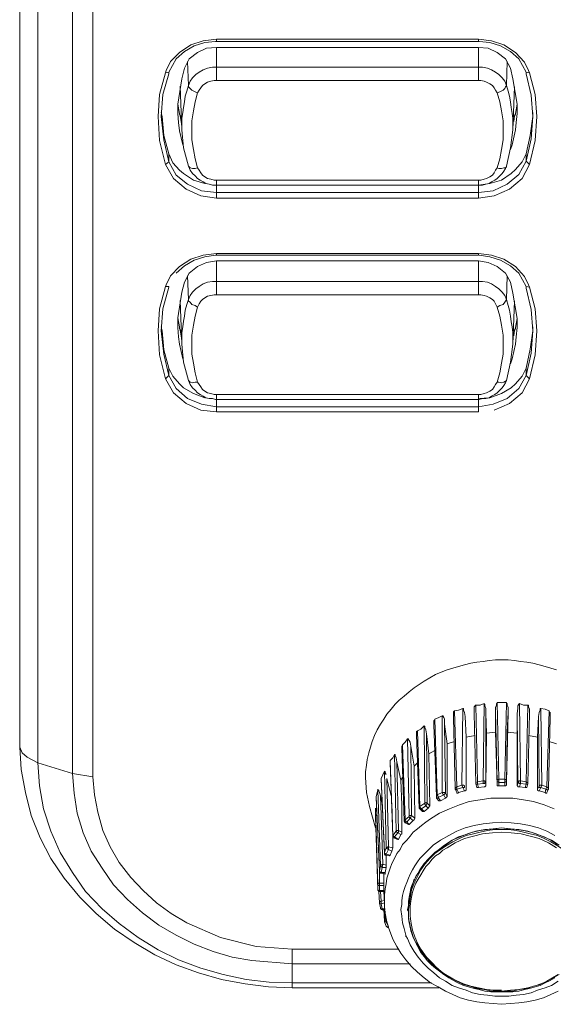
# Model space of a CAD drawing. Units: millimetres. Extents: x 589 to 3399, y 902 to 2722.
# Drawn here: x 1328 to 1355, y 1459 to 1510 of the extents above; entities that cross this region are included whole.
import ezdxf

# ---------------------------------------------------------------- set-up
doc = ezdxf.new("R2010")
doc.units = ezdxf.units.MM
doc.header["$LTSCALE"] = 10
doc.layers.add('SEIHIN', color=7, linetype='Continuous', lineweight=18)
doc.layers.add('レイヤー 1', color=7, linetype='Continuous', lineweight=18)

# ---------------------------------------------------------------- blocks, each defined once
blk = doc.blocks.new('グループ-5-1')
at = {"layer": 'レイヤー 1', "color": 7, "lineweight": 5}
for p, q in [((-656.457, -303.102), (-656.457, -303.23)), ((-642.994, -303.102), (-642.994, -303.23)), ((-640.369, -304.838), (-640.538, -304.796)), ((-656.457, -314.109), (-642.994, -314.109)), ((-656.457, -314.194), (-642.994, -314.194)), ((-658.319, -316.523), (-658.235, -318.766)), ((-641.131, -316.565), (-641.216, -318.766)), ((-642.994, -321.349), (-642.994, -321.602)), ((-642.994, -322.238), (-656.457, -322.238)), ((-642.02, -337.182), (-641.555, -337.182)), ((-641.005, -338.748), (-641.005, -337.732)), ((-639.353, -337.605), (-639.48, -341.499)), ((-646.042, -342.6), (-646.169, -338.832)), ((-643.163, -338.876), (-643.628, -338.96)), ((-639.946, -338.96), (-640.411, -338.876)), ((-638.972, -339.299), (-639.353, -339.171)), ((-647.989, -341.077), (-647.82, -340.696)), ((-646.889, -341.034), (-646.973, -341.161)), ((-641.935, -341.288), (-641.639, -341.288)), ((-641.005, -341.457), (-640.962, -341.288)), ((-648.243, -342.008), (-648.159, -341.669)), ((-648.286, -343.024), (-648.286, -343.066)), ((-647.862, -346.877), (-648.074, -346.877)), ((-646.423, -346.791), (-646.592, -347.808)), ((-646.592, -348.189), (-646.592, -347.808)), ((-646.719, -349.162), (-646.719, -349.205)), ((-652.562, -349.839), (-647.1, -349.839))]:
    blk.add_line(p, q, dxfattribs=at)
at = {"layer": 'レイヤー 1', "color": 7, "lineweight": 5, "flags": 128}
for points in [[(-662.806, -260.726), (-662.806, -340.992), (-663.864, -340.822)], [(-646.508, -350.601), (-652.562, -350.601), (-654.635, -350.432), (-655.652, -350.263), (-656.626, -349.967), (-657.599, -349.586), (-658.53, -349.12), (-659.419, -348.612), (-660.266, -347.976), (-661.028, -347.3), (-661.748, -346.538), (-662.341, -345.691), (-662.891, -344.802), (-663.314, -343.871), (-663.611, -342.855), (-663.78, -341.838), (-663.864, -340.822), (-663.864, -260.557)], [(-645.026, -351.829), (-652.562, -351.829), (-653.789, -351.787), (-654.974, -351.617), (-656.202, -351.406), (-657.387, -351.067), (-658.53, -350.643), (-659.632, -350.136), (-660.689, -349.501), (-661.705, -348.823), (-662.637, -348.019), (-663.484, -347.172), (-664.288, -346.199), (-664.965, -345.183), (-665.515, -344.124), (-665.981, -342.981), (-666.278, -341.796), (-666.489, -340.611), (-666.573, -339.468), (-666.573, -259.202)], [(-645.407, -351.575), (-652.562, -351.575), (-653.746, -351.533), (-654.932, -351.406), (-656.118, -351.151), (-657.26, -350.813), (-658.403, -350.39), (-659.462, -349.882), (-660.478, -349.247), (-661.452, -348.527), (-662.341, -347.765), (-663.187, -346.877), (-663.864, -345.902), (-664.5, -344.886), (-664.965, -343.786), (-665.347, -342.643), (-665.558, -341.457), (-665.642, -340.272), (-665.642, -260.007)], [(-640.2, -306.87), (-640.2, -307.082), (-640.285, -308.225), (-640.538, -309.368), (-640.919, -310.045), (-641.512, -310.553), (-642.232, -310.892), (-642.994, -310.977), (-656.457, -310.977), (-657.218, -310.892), (-657.938, -310.553), (-658.53, -310.088), (-658.911, -309.411), (-659.166, -308.267), (-659.293, -307.082), (-659.208, -305.939), (-658.911, -304.881), (-658.911, -304.796), (-658.53, -304.119), (-658.107, -303.738), (-657.599, -303.441), (-657.049, -303.272), (-656.499, -303.23), (-656.457, -303.23), (-642.994, -303.23), (-642.952, -303.23), (-642.402, -303.272), (-641.85, -303.441), (-641.343, -303.738), (-640.919, -304.119), (-640.538, -304.796), (-640.538, -304.881), (-640.285, -305.981), (-640.2, -307.082), (-640.327, -308.056), (-640.538, -308.987), (-640.75, -309.411), (-641.089, -309.792), (-641.3, -310.003), (-641.808, -310.342), (-642.402, -310.511), (-642.994, -310.596), (-642.994, -311.273), (-656.457, -311.273), (-657.26, -311.147), (-658.022, -310.808), (-658.658, -310.258), (-659.08, -309.537)], [(-659.08, -304.838), (-659.038, -304.711), (-658.827, -304.246), (-658.361, -303.78), (-657.768, -303.399), (-657.134, -303.188), (-656.457, -303.102), (-642.994, -303.102), (-642.316, -303.188), (-641.681, -303.399), (-641.089, -303.78), (-640.623, -304.288), (-640.411, -304.711), (-640.369, -304.838), (-640.073, -305.939), (-639.988, -307.082), (-640.073, -308.31), (-640.369, -309.537), (-640.538, -309.368), (-640.538, -308.987)], [(-658.277, -307.378), (-658.277, -307.336), (-658.319, -307.04), (-658.361, -306.955), (-658.361, -306.913), (-658.446, -306.447), (-658.235, -305.135), (-658.107, -304.585), (-657.853, -304.119), (-657.43, -303.78), (-656.964, -303.569), (-656.457, -303.526), (-656.457, -305.219)], [(-642.994, -303.526), (-642.994, -305.219), (-656.457, -305.219), (-656.583, -305.219), (-656.752, -305.262), (-656.922, -305.304), (-657.049, -305.389), (-657.175, -305.474), (-657.26, -305.6), (-657.345, -305.727), (-657.43, -305.855)], [(-641.216, -305.135), (-641.343, -304.585), (-641.597, -304.119), (-642.02, -303.78), (-642.486, -303.569), (-642.994, -303.526), (-656.457, -303.526)], [(-658.235, -307.76), (-658.149, -308.691), (-657.896, -309.622), (-657.81, -309.834), (-657.683, -310.003), (-657.557, -310.13), (-657.43, -310.258), (-657.302, -310.342), (-657.134, -310.427), (-657.006, -310.511), (-656.837, -310.553), (-656.668, -310.596), (-656.499, -310.596), (-656.457, -310.596), (-656.457, -310.342), (-656.583, -310.342), (-656.752, -310.3), (-656.922, -310.258), (-657.049, -310.173), (-657.175, -310.088), (-657.26, -309.961), (-657.345, -309.834), (-657.43, -309.707), (-657.557, -309.241), (-657.641, -308.775), (-657.726, -308.267), (-657.726, -307.294), (-657.641, -306.786), (-657.557, -306.32), (-657.43, -305.855), (-657.557, -305.813), (-657.726, -305.727), (-657.81, -305.643), (-657.896, -305.558), (-657.896, -305.474), (-657.938, -304.246)], [(-641.131, -305.558), (-641.216, -307.76), (-641.216, -307.167), (-641.258, -306.913), (-641.3, -306.616), (-641.343, -306.32), (-641.385, -306.024), (-641.47, -305.77), (-641.555, -305.474), (-641.512, -304.246)], [(-658.911, -308.987), (-658.911, -309.411), (-659.081, -309.537), (-659.377, -308.31), (-659.462, -307.082), (-659.377, -305.939), (-659.081, -304.838), (-658.911, -304.796)], [(-642.994, -304.542), (-656.457, -304.542), (-656.668, -304.542), (-656.922, -304.585), (-657.134, -304.669), (-657.345, -304.796), (-657.514, -304.924), (-657.683, -305.093), (-657.81, -305.262), (-657.896, -305.474), (-657.98, -305.77), (-658.065, -306.024), (-658.107, -306.32), (-658.149, -306.616), (-658.191, -306.87), (-658.235, -307.167), (-658.235, -307.76), (-658.319, -305.516)], [(-642.994, -305.219), (-642.867, -305.219), (-642.698, -305.262), (-642.571, -305.304), (-642.402, -305.389), (-642.274, -305.474), (-642.189, -305.6), (-642.105, -305.727), (-642.02, -305.855), (-641.893, -305.813), (-641.724, -305.727), (-641.639, -305.643), (-641.597, -305.558), (-641.555, -305.474), (-641.639, -305.262), (-641.766, -305.093), (-641.935, -304.924), (-642.105, -304.796), (-642.316, -304.669), (-642.528, -304.585), (-642.783, -304.542), (-642.994, -304.542)], [(-641.174, -307.336), (-641.131, -307.04), (-641.089, -306.955), (-641.089, -306.913), (-641.005, -306.447), (-641.216, -305.135)], [(-641.216, -307.76), (-641.343, -308.691), (-641.555, -309.622), (-641.555, -309.664), (-641.597, -309.707), (-641.681, -309.707), (-641.808, -309.749), (-641.935, -309.749), (-642.02, -309.707), (-641.893, -309.241), (-641.808, -308.775), (-641.724, -308.267), (-641.724, -307.294), (-641.808, -306.786), (-641.893, -306.32), (-642.02, -305.855)], [(-658.191, -308.522), (-658.361, -307.802), (-658.403, -307.378), (-658.446, -306.913), (-658.446, -306.447)], [(-641.343, -308.775), (-641.258, -308.522), (-641.089, -307.76), (-641.047, -307.378), (-641.005, -306.913), (-641.005, -306.447)], [(-659.293, -306.87), (-659.25, -307.082), (-659.166, -308.056), (-658.911, -308.987), (-658.7, -309.453), (-658.361, -309.834), (-658.149, -310.003), (-657.641, -310.342), (-657.049, -310.511)], [(-657.43, -309.707), (-657.557, -309.749), (-657.683, -309.749), (-657.81, -309.707), (-657.853, -309.664), (-657.896, -309.622)], [(-656.457, -310.342), (-642.994, -310.342), (-642.867, -310.342), (-642.698, -310.3), (-642.571, -310.258), (-642.402, -310.173), (-642.274, -310.088), (-642.189, -309.961), (-642.105, -309.834), (-642.02, -309.707)], [(-640.369, -309.537), (-640.75, -310.258), (-641.385, -310.808), (-642.189, -311.147), (-642.994, -311.273)], [(-641.555, -309.622), (-641.597, -309.749), (-641.681, -309.876), (-641.766, -310.003), (-641.893, -310.13), (-642.02, -310.258), (-642.147, -310.342), (-642.316, -310.427), (-642.444, -310.511), (-642.613, -310.553), (-642.782, -310.596), (-642.952, -310.596), (-642.994, -310.596), (-642.994, -310.342)], [(-656.457, -311.273), (-656.457, -310.596), (-642.994, -310.596)], [(-658.911, -320.375), (-659.166, -319.274), (-659.293, -318.089), (-659.208, -316.946), (-658.911, -315.845), (-658.911, -315.803), (-659.08, -315.803), (-659.038, -315.718), (-658.827, -315.253), (-658.361, -314.787), (-657.768, -314.406), (-657.134, -314.195), (-656.457, -314.11), (-656.457, -314.195), (-656.499, -314.195), (-657.049, -314.279), (-657.599, -314.448), (-658.107, -314.745), (-658.53, -315.126)], [(-656.457, -314.49), (-656.964, -314.576), (-657.43, -314.787), (-657.853, -315.126), (-658.107, -315.592), (-658.235, -316.099)], [(-641.174, -318.343), (-641.131, -318.046), (-641.089, -317.962), (-641.089, -317.92), (-641.005, -317.454), (-641.216, -316.142), (-641.343, -315.592), (-641.597, -315.126), (-642.02, -314.787), (-642.486, -314.576), (-642.994, -314.49), (-656.457, -314.49), (-656.457, -316.226), (-656.583, -316.226), (-656.752, -316.268), (-656.922, -316.311), (-657.049, -316.396), (-657.175, -316.481), (-657.26, -316.565), (-657.345, -316.692), (-657.43, -316.861), (-657.557, -317.327), (-657.641, -317.793), (-657.726, -318.301), (-657.726, -319.274), (-657.641, -319.74), (-657.557, -320.248), (-657.43, -320.713), (-657.345, -320.841), (-657.26, -320.968), (-657.175, -321.094), (-657.049, -321.179), (-656.922, -321.264), (-656.752, -321.307), (-656.583, -321.349), (-656.457, -321.349), (-642.994, -321.349), (-642.867, -321.349), (-642.698, -321.307), (-642.571, -321.264), (-642.402, -321.179), (-642.274, -321.094), (-642.189, -320.968), (-642.105, -320.841), (-642.02, -320.713), (-641.893, -320.248), (-641.808, -319.74), (-641.724, -319.274), (-641.724, -318.301), (-641.808, -317.793), (-641.893, -317.327), (-642.02, -316.861), (-642.105, -316.692), (-642.189, -316.565), (-642.274, -316.481), (-642.402, -316.396), (-642.571, -316.311), (-642.698, -316.268), (-642.867, -316.226), (-642.994, -316.226)], [(-642.994, -314.49), (-642.994, -316.226), (-656.457, -316.226)], [(-642.994, -314.195), (-642.994, -314.11), (-642.316, -314.194), (-641.681, -314.406), (-641.089, -314.787), (-640.623, -315.295), (-640.411, -315.718), (-640.369, -315.845), (-640.538, -315.803), (-640.919, -315.126), (-641.343, -314.745), (-641.85, -314.448), (-642.402, -314.279), (-642.952, -314.194)], [(-642.994, -315.549), (-656.457, -315.549), (-656.668, -315.549), (-656.922, -315.592), (-657.134, -315.676), (-657.345, -315.803), (-657.514, -315.93), (-657.683, -316.099), (-657.81, -316.268), (-657.896, -316.481), (-657.938, -315.253)], [(-641.555, -316.481), (-641.639, -316.268), (-641.766, -316.099), (-641.935, -315.93), (-642.105, -315.803), (-642.316, -315.676), (-642.528, -315.592), (-642.783, -315.549), (-642.994, -315.549)], [(-642.02, -316.861), (-641.893, -316.776), (-641.724, -316.734), (-641.639, -316.607), (-641.597, -316.565), (-641.555, -316.481), (-641.512, -315.253)], [(-659.081, -320.544), (-659.377, -319.317), (-659.462, -318.089), (-659.377, -316.946), (-659.081, -315.803)], [(-640.538, -315.803), (-640.538, -315.888), (-640.285, -316.989), (-640.2, -318.089), (-640.285, -319.232), (-640.538, -320.375)], [(-640.369, -315.845), (-640.073, -316.946), (-639.988, -318.089), (-640.073, -319.317), (-640.369, -320.544)], [(-658.277, -318.385), (-658.277, -318.343), (-658.319, -318.046), (-658.361, -317.962), (-658.361, -317.877), (-658.446, -317.412), (-658.235, -316.099)], [(-657.43, -320.713), (-657.557, -320.713), (-657.683, -320.756), (-657.81, -320.713), (-657.853, -320.671), (-657.896, -320.629), (-658.149, -319.697), (-658.235, -318.766), (-658.235, -318.174), (-658.191, -317.877), (-658.149, -317.581), (-658.107, -317.327), (-658.065, -317.03), (-657.98, -316.734), (-657.896, -316.481)], [(-657.43, -316.861), (-657.557, -316.776), (-657.726, -316.734), (-657.81, -316.607), (-657.896, -316.565), (-657.896, -316.481)], [(-641.216, -318.766), (-641.216, -318.174), (-641.258, -317.877), (-641.3, -317.623), (-641.343, -317.327), (-641.385, -317.03), (-641.47, -316.776), (-641.555, -316.481)], [(-658.191, -319.529), (-658.361, -318.766), (-658.403, -318.385), (-658.446, -317.92), (-658.446, -317.412)], [(-641.047, -318.385), (-641.005, -317.92), (-641.005, -317.454)], [(-659.293, -317.877), (-659.25, -318.089), (-659.166, -319.063), (-658.911, -319.994), (-658.7, -320.418), (-658.361, -320.799), (-658.149, -321.01), (-657.641, -321.307), (-657.049, -321.518)], [(-640.538, -319.994), (-640.327, -319.021), (-640.2, -318.089), (-640.2, -317.877)], [(-641.343, -319.782), (-641.258, -319.529), (-641.089, -318.766), (-641.047, -318.385)], [(-642.02, -320.713), (-641.935, -320.713), (-641.808, -320.756), (-641.681, -320.713), (-641.597, -320.671), (-641.555, -320.629), (-641.343, -319.697), (-641.216, -318.766)], [(-659.08, -320.544), (-658.911, -320.375), (-658.911, -319.994)], [(-642.994, -322.238), (-642.994, -321.56), (-642.402, -321.518), (-641.808, -321.307), (-641.3, -321.01), (-641.089, -320.799), (-640.75, -320.418), (-640.538, -319.994), (-640.538, -320.375), (-640.369, -320.544), (-640.75, -321.264), (-641.385, -321.815), (-642.189, -322.154)], [(-656.457, -321.56), (-656.457, -322.238), (-657.26, -322.154), (-658.022, -321.815), (-658.658, -321.264), (-659.08, -320.544)], [(-640.538, -320.375), (-640.919, -321.052), (-641.512, -321.56), (-642.232, -321.857), (-642.994, -321.984), (-656.457, -321.984), (-657.218, -321.857), (-657.938, -321.56), (-658.53, -321.052), (-658.911, -320.375)], [(-656.457, -321.349), (-656.457, -321.602), (-656.499, -321.602), (-656.668, -321.56), (-656.837, -321.56), (-657.006, -321.518), (-657.134, -321.433), (-657.302, -321.349), (-657.43, -321.264), (-657.557, -321.137), (-657.683, -321.01), (-657.81, -320.841), (-657.896, -320.629)], [(-641.555, -320.629), (-641.597, -320.756), (-641.681, -320.883), (-641.766, -321.01), (-641.893, -321.137), (-642.02, -321.264), (-642.147, -321.349), (-642.316, -321.433), (-642.444, -321.518), (-642.613, -321.56), (-642.782, -321.56), (-642.952, -321.602), (-642.994, -321.602), (-656.457, -321.602)], [(-648.286, -343.616), (-648.582, -342.516), (-648.751, -341.796), (-648.794, -341.034), (-648.794, -340.738), (-648.751, -340.399), (-648.709, -340.102), (-648.625, -339.764), (-648.54, -339.468), (-648.455, -339.171), (-648.328, -338.876), (-648.201, -338.579), (-648.032, -338.282), (-647.862, -338.029), (-647.693, -337.774), (-647.481, -337.52), (-647.27, -337.266), (-647.058, -337.054), (-646.804, -336.843), (-646.55, -336.632), (-646.296, -336.419), (-646.042, -336.25), (-645.788, -336.081), (-645.491, -335.912), (-645.195, -335.742), (-644.899, -335.615), (-644.603, -335.488), (-644.306, -335.404), (-644.009, -335.319), (-643.713, -335.234), (-643.375, -335.15), (-643.078, -335.107), (-642.74, -335.065), (-642.444, -335.023), (-642.105, -334.981), (-641.47, -334.981), (-641.131, -335.023), (-640.835, -335.065), (-640.496, -335.107), (-640.2, -335.15), (-639.861, -335.234), (-639.565, -335.319), (-639.269, -335.404), (-638.972, -335.488)], [(-643.121, -341.33), (-643.205, -337.732), (-643.205, -337.393), (-643.163, -337.351), (-643.163, -337.309), (-643.121, -337.309), (-643.036, -341.246), (-643.121, -341.288), (-643.121, -341.33), (-643.121, -341.373)], [(-643.121, -337.309), (-642.91, -337.309), (-642.698, -337.224)], [(-642.994, -341.543), (-643.036, -341.373), (-643.036, -341.246), (-642.74, -341.204), (-642.698, -337.224), (-642.698, -337.266), (-642.655, -337.266), (-642.655, -337.351), (-642.613, -337.478), (-642.613, -337.732)], [(-641.639, -341.119), (-641.555, -337.182), (-641.555, -337.224), (-641.512, -337.224), (-641.512, -337.309), (-641.47, -337.435), (-641.47, -337.69), (-641.512, -338.706), (-641.555, -341.415)], [(-640.877, -341.499), (-640.835, -341.33), (-640.919, -341.33), (-640.919, -341.288), (-640.962, -341.288), (-641.005, -337.732), (-640.962, -337.478), (-640.962, -337.351), (-640.919, -337.266), (-640.877, -337.224), (-640.835, -341.204), (-640.835, -341.33), (-640.538, -341.373)], [(-640.877, -337.224), (-640.666, -337.309), (-640.453, -337.309)], [(-640.453, -341.33), (-640.369, -337.732), (-640.369, -337.52), (-640.411, -337.393), (-640.411, -337.309), (-640.453, -337.309), (-640.538, -341.246), (-640.538, -341.373)], [(-644.179, -341.585), (-644.264, -337.943), (-644.264, -337.648), (-644.222, -337.605), (-644.009, -337.563), (-643.798, -337.478)], [(-644.179, -341.627), (-644.137, -341.669), (-644.095, -341.627), (-644.095, -341.499), (-644.222, -337.605)], [(-644.095, -341.499), (-643.841, -341.415), (-643.798, -341.543), (-644.095, -341.627), (-644.009, -341.796), (-643.713, -341.712), (-643.671, -341.712), (-643.628, -341.669), (-643.628, -341.627), (-643.628, -338.96), (-643.671, -337.901), (-643.713, -337.69), (-643.756, -337.563), (-643.756, -337.478), (-643.798, -337.478), (-643.841, -341.415), (-643.756, -341.415), (-643.713, -341.457), (-643.713, -341.543), (-643.798, -341.543), (-643.713, -341.712)], [(-642.571, -338.748), (-642.613, -341.457), (-642.613, -341.288), (-642.613, -337.732), (-642.571, -338.748), (-642.105, -338.706), (-642.105, -337.69)], [(-641.47, -337.69), (-641.555, -341.246), (-641.597, -341.246), (-641.639, -341.288)], [(-639.734, -341.415), (-639.777, -337.478), (-639.819, -337.478), (-639.819, -337.563), (-639.861, -337.69), (-639.904, -337.901), (-639.861, -341.457), (-639.861, -341.543), (-639.777, -341.543), (-639.734, -341.415), (-639.48, -341.499), (-639.522, -341.627), (-639.565, -341.796), (-639.861, -341.712), (-639.777, -341.543), (-639.522, -341.627), (-639.438, -341.669), (-639.396, -341.627), (-639.396, -341.585), (-639.438, -341.543), (-639.48, -341.5)], [(-639.777, -337.478), (-639.565, -337.521), (-639.353, -337.605), (-639.353, -337.648), (-639.311, -337.69), (-639.311, -337.943), (-639.396, -341.585)], [(-645.153, -342.008), (-645.28, -338.324), (-645.28, -338.113), (-645.238, -338.071), (-645.238, -338.029), (-645.026, -337.943), (-644.856, -337.859)], [(-645.238, -338.029), (-645.111, -341.923), (-644.856, -341.796), (-644.814, -341.881), (-644.772, -341.923), (-644.687, -342.092), (-644.941, -342.219), (-645.026, -342.219), (-645.153, -342.092)], [(-644.941, -342.219), (-645.068, -342.05), (-644.772, -341.923), (-644.73, -341.881), (-644.687, -341.838), (-644.73, -341.796), (-644.856, -341.796), (-644.856, -337.859), (-644.814, -337.859), (-644.772, -337.943), (-644.73, -338.029), (-644.73, -338.282)], [(-644.603, -339.298), (-644.73, -338.282), (-644.687, -341.838), (-644.603, -342.008), (-644.645, -342.05), (-644.687, -342.092)], [(-639.904, -337.901), (-639.946, -338.96), (-639.946, -341.627), (-639.861, -341.457), (-639.819, -341.415), (-639.735, -341.415)], [(-646.169, -338.833), (-646.169, -338.663), (-646.126, -338.621), (-645.958, -338.537), (-645.788, -338.367), (-645.745, -338.41), (-645.745, -338.452), (-645.703, -338.579), (-645.661, -338.79)], [(-646, -342.643), (-645.915, -342.643), (-645.788, -342.77), (-645.873, -342.77), (-646, -342.643), (-646.042, -342.6), (-646.042, -342.558), (-646, -342.516), (-646.126, -338.621)], [(-645.788, -338.367), (-645.745, -342.346), (-645.745, -342.389), (-645.703, -342.474), (-645.576, -342.6), (-645.788, -342.77)], [(-645.238, -339.637), (-645.534, -339.807), (-645.661, -338.79), (-645.619, -342.346), (-645.491, -342.474)], [(-642.105, -338.706), (-642.02, -341.415), (-642.02, -341.457), (-641.935, -341.457), (-641.935, -341.119), (-641.639, -341.119), (-641.639, -341.457), (-641.935, -341.457)], [(-640.453, -341.373), (-640.453, -341.33), (-640.453, -341.373), (-640.538, -341.373), (-640.581, -341.543), (-640.877, -341.499), (-640.962, -341.499), (-640.962, -341.457), (-641.005, -341.457), (-641.005, -338.748), (-641.512, -338.706)], [(-646.761, -343.193), (-646.889, -339.341), (-646.931, -339.425), (-646.931, -339.51), (-646.804, -343.277), (-646.762, -343.363)], [(-646.889, -339.341), (-646.761, -339.214), (-646.634, -339.045), (-646.55, -343.024)], [(-646.634, -339.045), (-646.592, -339.045), (-646.592, -339.086), (-646.55, -339.129), (-646.508, -339.214), (-646.465, -339.425), (-646.423, -342.981), (-646.254, -343.108)], [(-644.222, -339.171), (-644.603, -339.299), (-644.603, -342.008)], [(-666.573, -339.468), (-666.447, -339.764), (-666.193, -339.976), (-665.643, -340.272), (-663.864, -340.822)], [(-647.1, -344.21), (-647.142, -344.21), (-647.354, -344.124), (-647.397, -344.04), (-647.397, -343.997), (-647.354, -344.04), (-647.312, -344.082), (-647.142, -343.871), (-647.184, -343.828), (-647.227, -343.786), (-647.397, -343.997), (-647.523, -340.145), (-647.397, -340.018), (-647.312, -339.849)], [(-647.354, -344.124), (-647.312, -344.124), (-647.312, -344.082), (-647.1, -344.21), (-646.973, -343.955), (-647.142, -343.871), (-647.1, -343.828), (-647.1, -343.744), (-647.184, -343.744), (-647.227, -343.786), (-647.312, -339.849), (-647.27, -339.849), (-647.27, -339.891), (-647.227, -340.018), (-647.184, -340.23), (-647.1, -343.744), (-646.931, -343.828)], [(-646.126, -340.272), (-646.296, -340.441), (-646.465, -339.425)], [(-645.534, -339.807), (-645.491, -342.474), (-645.534, -342.558), (-645.576, -342.6)], [(-647.397, -344.04), (-647.523, -340.272), (-647.523, -340.145)], [(-647.184, -340.23), (-646.973, -341.161), (-646.931, -342.431), (-646.931, -343.828), (-646.931, -343.913), (-646.973, -343.955)], [(-647.481, -341.966), (-647.693, -341.077), (-647.608, -344.59), (-647.651, -344.59), (-647.693, -344.633), (-647.736, -344.633), (-647.82, -340.696), (-647.778, -340.738), (-647.778, -340.78), (-647.736, -340.865)], [(-646.296, -340.441), (-646.254, -343.108), (-646.296, -343.193), (-646.339, -343.235), (-646.508, -343.108), (-646.465, -343.066), (-646.423, -342.981), (-646.55, -342.981), (-646.55, -343.024), (-646.55, -343.066), (-646.508, -343.108), (-646.677, -343.32), (-646.719, -343.32), (-646.761, -343.363)], [(-662.806, -340.992), (-662.722, -341.923), (-662.552, -342.812), (-662.299, -343.744), (-661.917, -344.59), (-661.452, -345.394), (-660.859, -346.156), (-660.224, -346.834), (-659.546, -347.469), (-658.785, -348.019), (-657.98, -348.484), (-656.244, -349.247), (-654.424, -349.712), (-652.562, -349.839), (-652.562, -351.829)], [(-647.82, -344.928), (-647.989, -341.119), (-647.989, -341.077), (-647.82, -344.886), (-647.82, -344.928), (-647.82, -344.971), (-647.778, -345.013), (-647.736, -344.971), (-647.778, -344.928), (-647.82, -344.928), (-647.82, -344.886)], [(-642.613, -341.457), (-642.655, -341.499), (-642.698, -341.499), (-642.994, -341.543), (-643.078, -341.543), (-643.121, -341.33), (-643.121, -341.373), (-643.036, -341.373), (-642.74, -341.33), (-642.655, -341.33), (-642.655, -341.288), (-642.613, -341.288), (-642.655, -341.246), (-642.655, -341.204), (-642.74, -341.204), (-642.74, -341.33)], [(-642.02, -341.415), (-642.02, -341.246), (-641.978, -341.246), (-641.935, -341.288)], [(-641.639, -341.119), (-641.555, -341.161), (-641.555, -341.246), (-641.555, -341.415), (-641.597, -341.457), (-641.639, -341.457)], [(-640.962, -341.288), (-640.919, -341.246), (-640.919, -341.204), (-640.835, -341.204), (-640.538, -341.246), (-640.496, -341.288), (-640.453, -341.288), (-640.453, -341.33), (-640.496, -341.543), (-640.581, -341.543)], [(-647.989, -345.945), (-648.032, -345.945), (-648.074, -345.86), (-648.074, -345.817), (-648.032, -345.564), (-648.159, -341.669), (-648.159, -341.627), (-648.159, -341.669), (-648.117, -341.669), (-648.117, -341.712), (-648.074, -341.796), (-648.032, -341.966), (-647.947, -342.346)], [(-644.009, -341.796), (-644.052, -341.838), (-644.095, -341.838), (-644.095, -341.796), (-644.179, -341.627), (-644.179, -341.585), (-644.137, -341.543), (-644.095, -341.5)], [(-639.861, -341.712), (-639.904, -341.712), (-639.946, -341.669), (-639.946, -341.627)], [(-639.396, -341.627), (-639.48, -341.796), (-639.48, -341.838), (-639.522, -341.838), (-639.565, -341.796)], [(-648.032, -347.723), (-647.989, -347.808), (-647.905, -347.808), (-647.947, -347.765), (-648.032, -347.765), (-648.032, -347.723), (-648.074, -347.469), (-648.117, -346.877), (-648.074, -346.877), (-648.074, -346.453), (-648.074, -345.902), (-648.074, -345.86), (-648.243, -342.05), (-648.243, -342.008), (-648.074, -345.817), (-648.074, -345.86), (-647.989, -345.902), (-647.947, -345.648), (-647.736, -345.648)], [(-647.862, -346.834), (-647.862, -346.877), (-647.82, -347.469), (-647.82, -347.808), (-647.736, -348.273), (-647.693, -348.442), (-647.608, -348.697), (-647.608, -348.739), (-647.397, -349.331), (-647.184, -349.712), (-646.973, -350.051), (-646.719, -350.39), (-646.423, -350.729), (-646.126, -351.025), (-645.788, -351.321), (-645.449, -351.575), (-645.068, -351.787), (-644.687, -351.998), (-644.306, -352.168), (-643.925, -352.337), (-643.502, -352.464), (-643.078, -352.549), (-642.655, -352.592), (-642.232, -352.634), (-641.808, -352.676), (-641.343, -352.634), (-640.919, -352.592), (-640.496, -352.549), (-640.073, -352.464), (-639.649, -352.337), (-639.269, -352.168), (-638.888, -351.998)], [(-639.099, -342.643), (-639.607, -342.431), (-640.157, -342.261), (-640.666, -342.177), (-641.216, -342.092), (-642.359, -342.092), (-642.91, -342.177), (-643.459, -342.261), (-643.967, -342.431), (-644.476, -342.643), (-644.984, -342.855), (-645.449, -343.15), (-645.703, -343.32), (-645.915, -343.489), (-646.126, -343.659), (-646.339, -343.828), (-646.508, -344.04), (-646.677, -344.252), (-646.889, -344.463), (-647.015, -344.717), (-647.184, -344.928), (-647.312, -345.183), (-647.439, -345.437), (-647.523, -345.691), (-647.608, -345.945), (-647.693, -346.199), (-647.736, -346.495), (-647.778, -346.749), (-647.82, -347.045), (-647.82, -347.3), (-647.82, -347.469), (-647.989, -347.511), (-647.989, -347.384), (-648.074, -347.427), (-648.074, -347.469)], [(-648.032, -341.966), (-647.905, -345.479), (-647.736, -345.522)], [(-647.439, -342.346), (-647.397, -344.04), (-647.397, -344.633), (-647.439, -344.802)], [(-645.619, -342.346), (-645.661, -342.431), (-645.703, -342.474), (-645.915, -342.643), (-645.958, -342.6), (-646, -342.558), (-646, -342.516), (-645.745, -342.346), (-645.703, -342.304), (-645.661, -342.346)], [(-648.159, -346.834), (-648.159, -346.791), (-648.286, -343.024), (-648.286, -342.643), (-648.286, -342.6), (-648.286, -342.643), (-648.243, -342.643), (-648.243, -342.727), (-648.201, -342.855)], [(-648.286, -342.643), (-648.159, -346.538), (-648.159, -346.495), (-648.117, -346.453), (-648.074, -346.453), (-647.862, -346.453)], [(-639.057, -343.997), (-639.48, -343.786), (-639.904, -343.616), (-640.369, -343.489), (-640.835, -343.405), (-641.3, -343.363), (-641.808, -343.32), (-642.274, -343.363), (-642.74, -343.405), (-643.205, -343.489), (-643.671, -343.616), (-644.095, -343.786), (-644.518, -343.997), (-644.941, -344.252), (-645.322, -344.505), (-645.661, -344.844), (-646, -345.183), (-646.126, -345.352), (-646.254, -345.564), (-646.381, -345.775), (-646.508, -345.987), (-646.592, -346.199), (-646.677, -346.411), (-646.762, -346.622), (-646.846, -346.877), (-646.889, -347.088), (-646.931, -347.342), (-646.931, -347.553), (-646.973, -347.808), (-646.931, -348.146), (-646.889, -348.484), (-646.804, -348.781), (-646.719, -349.12), (-646.719, -349.162), (-646.634, -349.289), (-646.508, -349.628), (-646.296, -349.967), (-646.084, -350.263), (-645.83, -350.559), (-645.576, -350.813), (-645.28, -351.067), (-644.984, -351.321), (-644.687, -351.49), (-644.348, -351.703), (-644.009, -351.829), (-643.628, -351.956), (-643.29, -352.084), (-642.91, -352.168), (-642.528, -352.21), (-642.147, -352.253), (-641.428, -352.253), (-641.047, -352.21), (-640.666, -352.168), (-640.285, -352.084), (-639.946, -351.956), (-639.565, -351.829), (-639.226, -351.703), (-638.888, -351.49)], [(-646.804, -343.278), (-646.761, -343.235), (-646.761, -343.193), (-646.55, -343.024)], [(-646.55, -343.447), (-646.677, -343.32), (-646.719, -343.277), (-646.762, -343.235), (-646.762, -343.193)], [(-646.339, -343.235), (-646.55, -343.447), (-646.592, -343.447), (-646.762, -343.363)], [(-646.634, -347.85), (-646.634, -347.808), (-646.592, -347.595), (-646.592, -347.384), (-646.55, -347.172), (-646.508, -346.919), (-646.465, -346.707), (-646.381, -346.495), (-646.296, -346.326), (-646.211, -346.114), (-645.958, -345.733), (-645.703, -345.394), (-645.407, -345.056), (-645.069, -344.759), (-644.73, -344.505), (-644.348, -344.252), (-643.925, -344.082), (-643.544, -343.913), (-643.121, -343.786), (-642.655, -343.701), (-642.232, -343.659), (-641.808, -343.616), (-641.343, -343.659), (-640.919, -343.701), (-640.453, -343.786), (-640.03, -343.913), (-639.649, -344.082), (-639.226, -344.252), (-638.846, -344.505)], [(-638.846, -351.151), (-639.226, -351.364), (-639.649, -351.575), (-640.03, -351.702), (-640.453, -351.829), (-640.919, -351.914), (-641.343, -351.956), (-641.808, -351.998), (-642.232, -351.956), (-642.655, -351.914), (-643.121, -351.829), (-643.544, -351.702), (-643.925, -351.575), (-644.348, -351.364), (-644.73, -351.151), (-645.069, -350.856), (-645.407, -350.559), (-645.703, -350.263), (-645.958, -349.882), (-646.211, -349.501), (-646.296, -349.331), (-646.381, -349.12), (-646.465, -348.908), (-646.508, -348.697), (-646.55, -348.484), (-646.592, -348.273), (-646.592, -348.019)], [(-638.972, -344.633), (-639.396, -344.379), (-639.861, -344.167), (-640.327, -344.04), (-640.792, -343.913), (-641.3, -343.871), (-641.808, -343.828), (-642.274, -343.871), (-642.783, -343.913), (-643.248, -344.04), (-643.713, -344.167), (-644.179, -344.379), (-644.603, -344.633), (-644.814, -344.759), (-644.984, -344.928), (-645.195, -345.056), (-645.364, -345.225), (-645.534, -345.437), (-645.703, -345.606), (-645.83, -345.817), (-645.958, -346.03), (-646.084, -346.241), (-646.211, -346.453), (-646.296, -346.664), (-646.381, -346.919), (-646.423, -347.172), (-646.465, -347.384), (-646.508, -347.638), (-646.508, -348.146), (-646.465, -348.4), (-646.423, -348.612), (-646.381, -348.866), (-646.254, -349.205), (-646.126, -349.543), (-645.958, -349.839), (-645.745, -350.136), (-645.534, -350.432), (-645.28, -350.686), (-644.984, -350.94), (-644.687, -351.151), (-644.391, -351.321), (-644.095, -351.49), (-643.756, -351.66), (-643.417, -351.745), (-643.078, -351.872), (-642.698, -351.914), (-642.359, -351.998), (-641.978, -351.998), (-641.597, -351.998), (-641.216, -351.998), (-640.877, -351.914), (-640.496, -351.872), (-640.157, -351.745), (-639.819, -351.66), (-639.48, -351.49), (-639.184, -351.321), (-638.888, -351.151)], [(-646.465, -346.791), (-646.339, -346.411), (-646.169, -346.072), (-646, -345.775), (-645.788, -345.437), (-645.534, -345.183), (-645.238, -344.886), (-644.941, -344.675), (-644.645, -344.463), (-644.348, -344.252), (-644.009, -344.082), (-643.628, -343.955), (-643.29, -343.828), (-642.91, -343.744), (-642.528, -343.701), (-642.147, -343.659), (-641.808, -343.616), (-641.427, -343.659), (-641.047, -343.701), (-640.666, -343.744), (-640.285, -343.828), (-639.946, -343.955), (-639.607, -344.082), (-639.269, -344.252), (-638.93, -344.463)], [(-641.808, -343.701), (-642.147, -343.701), (-642.528, -343.744), (-642.91, -343.828), (-643.248, -343.913), (-643.628, -343.997), (-643.967, -344.167), (-644.306, -344.336), (-644.603, -344.505), (-644.941, -344.717), (-645.238, -344.928), (-645.491, -345.183), (-645.745, -345.479), (-645.958, -345.775), (-646.126, -346.114), (-646.296, -346.453), (-646.423, -346.791)], [(-637.152, -346.791), (-637.279, -346.453), (-637.448, -346.114), (-637.617, -345.775), (-637.829, -345.479), (-638.083, -345.183), (-638.379, -344.928), (-638.633, -344.717), (-638.972, -344.505), (-639.269, -344.336), (-639.607, -344.167), (-639.946, -343.997), (-640.327, -343.913), (-640.666, -343.828), (-641.047, -343.744), (-641.427, -343.701), (-641.808, -343.701)], [(-647.82, -344.886), (-647.736, -344.633), (-647.693, -344.675), (-647.608, -344.717), (-647.439, -344.802), (-647.523, -345.013)], [(-647.397, -344.633), (-647.608, -344.59), (-647.608, -344.717), (-647.736, -344.971), (-647.523, -345.013), (-647.566, -345.056), (-647.778, -345.013)], [(-647.736, -345.013), (-647.736, -345.522), (-647.736, -345.648), (-647.778, -345.902)], [(-647.862, -345.945), (-647.862, -346.453), (-647.862, -346.58), (-648.074, -346.58), (-648.117, -346.58), (-648.159, -346.538), (-648.159, -346.791)], [(-646.296, -346.241), (-646.465, -346.791), (-646.55, -347.215), (-646.592, -347.595), (-646.634, -347.808), (-646.592, -347.934), (-646.592, -348.273), (-646.508, -348.612)], [(-647.862, -346.58), (-647.862, -346.834), (-648.074, -346.834), (-648.117, -346.834), (-648.159, -346.791), (-648.117, -346.877), (-648.117, -346.919)], [(-648.032, -346.877), (-647.989, -347.384), (-647.82, -347.342)], [(-647.778, -347.765), (-647.947, -347.765), (-647.989, -347.511), (-648.074, -347.511), (-648.074, -347.469), (-648.074, -347.511)], [(-647.778, -347.808), (-647.905, -347.808), (-647.905, -347.85)], [(-647.862, -347.808), (-647.82, -348.4), (-647.82, -348.442), (-647.736, -348.442), (-647.778, -348.315), (-647.736, -348.273)], [(-647.778, -347.892), (-647.778, -348.315), (-647.82, -348.315), (-647.82, -348.4)], [(-646.592, -348.189), (-646.592, -348.104), (-646.592, -347.85), (-646.592, -347.808)], [(-647.82, -348.442), (-647.736, -348.654), (-647.651, -348.739), (-647.608, -348.739)], [(-647.693, -348.4), (-647.736, -348.442), (-647.608, -348.697), (-647.693, -348.697), (-647.736, -348.654)], [(-639.057, -351.321), (-639.311, -351.448), (-639.565, -351.575), (-639.819, -351.703), (-640.073, -351.787), (-640.369, -351.872), (-640.623, -351.914), (-640.919, -351.998), (-641.216, -352.041), (-642.359, -352.041), (-642.655, -351.998), (-642.952, -351.914), (-643.205, -351.872), (-643.502, -351.787), (-643.756, -351.703), (-644.052, -351.575), (-644.264, -351.448), (-644.518, -351.321), (-644.772, -351.151), (-644.984, -350.982), (-645.195, -350.813), (-645.407, -350.643), (-645.619, -350.432), (-645.788, -350.22), (-645.958, -350.009), (-646.084, -349.755), (-646.211, -349.501), (-646.339, -349.247), (-646.423, -348.993), (-646.508, -348.739), (-646.55, -348.442), (-646.592, -348.189)], [(-641.808, -351.956), (-642.189, -351.956), (-642.571, -351.914), (-642.994, -351.829), (-643.375, -351.745), (-643.756, -351.617), (-644.137, -351.448), (-644.476, -351.279), (-644.814, -351.067), (-645.111, -350.813), (-645.407, -350.517), (-645.703, -350.22), (-645.958, -349.924), (-646.169, -349.586), (-646.339, -349.205), (-646.465, -348.823), (-646.55, -348.442)]]:
    blk.add_lwpolyline(points, dxfattribs=at)
for points in [[(-642.02, -337.182), (-641.935, -341.119), (-642.02, -341.161), (-642.02, -341.246), (-642.105, -337.69), (-642.105, -337.435), (-642.063, -337.309), (-642.063, -337.224), (-642.02, -337.224)], [(-645.068, -342.05), (-645.068, -342.008), (-645.111, -341.923), (-645.153, -341.966), (-645.153, -342.008), (-645.153, -342.092), (-645.111, -342.092)], [(-648.032, -345.564), (-648.032, -345.606), (-647.989, -345.606), (-647.947, -345.648), (-647.905, -345.479), (-647.989, -345.522), (-648.032, -345.522)], [(-647.989, -345.902), (-647.778, -345.902), (-647.778, -345.987), (-647.989, -345.945)]]:
    blk.add_lwpolyline(points, close=True, dxfattribs=at)

msp = doc.modelspace()

# ---------------------------------------------------------------- block references
at = {"layer": 'SEIHIN', "color": 7}
msp.add_blockref('グループ-5-1', (1994.289, 1811.668), dxfattribs=at)

doc.saveas('drawing.dxf')
